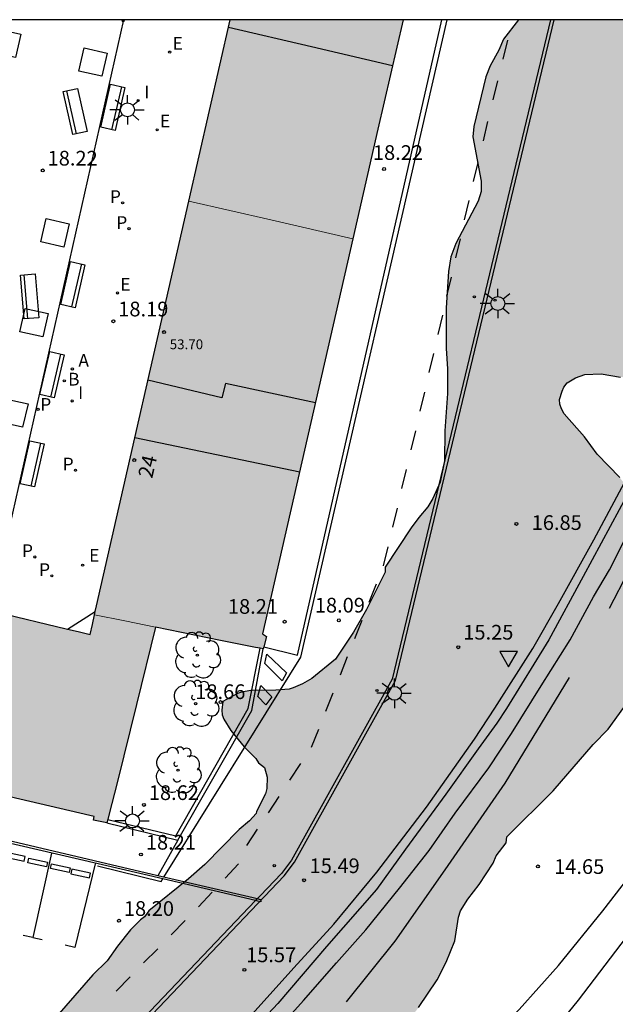
# Model space of a CAD drawing. Units: metres. Extents: x 585894 to 586251, y 4796789 to 4797041.
# Drawn here: x 585977 to 586007, y 4796990 to 4797040 of the extents above; entities that cross this region are included whole.
import ezdxf
from ezdxf.enums import TextEntityAlignment as Align

# ---------------------------------------------------------------- set-up
doc = ezdxf.new("R2010")
doc.units = ezdxf.units.M
for name, color, linetype in [('010106', 9, 'Continuous'), ('020204', 9, 'Continuous'), ('020308', 9, 'Continuous'), ('060108', 9, 'Continuous'), ('060113', 4, 'Continuous'), ('060119', 9, 'Continuous'), ('060124', 9, 'Continuous'), ('060130', 9, 'Continuous'), ('070105', 6, 'Continuous'), ('070108', 9, 'VALLA'), ('080110', 9, 'Continuous'), ('080201', 9, 'Continuous'), ('080202', 9, 'Continuous'), ('080303', 9, 'Continuous'), ('080308', 9, 'Continuous'), ('090202', 1, 'Continuous'), ('100101', 9, 'Continuous'), ('100106', 63, 'Continuous'), ('100116', 71, 'Continuous'), ('100202', 3, 'Continuous'), ('200202', 4, 'Continuous'), ('200205', 4, 'Continuous'), ('200302', 4, 'Continuous'), ('200305', 4, 'Continuous'), ('210102', 4, 'Continuous'), ('210203', 4, 'Continuous'), ('210205', 4, 'Continuous'), ('210303', 4, 'Continuous'), ('210305', 4, 'Continuous'), ('220205', 1, 'Continuous'), ('220207', 9, 'Continuous'), ('220305', 1, 'Continuous'), ('220307', 9, 'Continuous'), ('250206', 9, 'Continuous'), ('260101', 9, 'Continuous'), ('260205', 9, 'Continuous'), ('270204', 9, 'Continuous'), ('270304', 9, 'Continuous'), ('990501', 21, 'Continuous'), ('990504', 63, 'Continuous')]:
    doc.layers.add(name, color=color, linetype=linetype)
doc.layers.add('080111', color=7, linetype='Continuous', lineweight=30)
doc.layers.add('080117', color=7, linetype='Continuous', lineweight=20)
doc.styles.add('ARIAL', font='ARIAL.TTF', dxfattribs={"height": 1})
doc.styles.add('ARIALI', font='ARIALI.TTF', dxfattribs={"height": 1})
doc.styles.add('ROMANS', font='romans__.ttf', dxfattribs={"height": 1})
doc.styles.get("Standard").update_dxf_attribs({"font": 'txt.shx'})
doc.linetypes.add('VALLA', pattern='A,1,[200,DONOSTI.shx,S=0.1,R=0,X=0,Y=0],1', length=2)

# ---------------------------------------------------------------- blocks, each defined once
blk = doc.blocks.new('REIND')
blk.add_circle((0, 0), 0.055)
blk = doc.blocks.new('COTAPU')
blk.add_circle((0, 0), 0.075)
blk = doc.blocks.new('FAROLA')
for p, q in [((-0.63, 0.51), (-0.255, 0.245)), ((0, 0.355), (0, 0.755)), ((-0.355, 0), (-0.895, 0)), ((0.605, 0.49), (0.276, 0.223)), ((0.355, 0), (0.855, 0)), ((-0.65, -0.52), (-0.255, -0.24)), ((0, -0.355), (0, -0.755)), ((0.585, -0.52), (0.256, -0.246))]:
    blk.add_line(p, q)
blk.add_circle((0, 0), 0.355)
blk = doc.blocks.new('REGALU')
blk.add_circle((0, 0), 0.055)
blk = doc.blocks.new('PLUVI2')
blk.add_circle((0, 0), 0.055)
blk = doc.blocks.new('REGELE')
blk.add_circle((0, 0), 0.055)
blk = doc.blocks.new('ABAS')
blk.add_circle((0, 0), 0.055)
blk = doc.blocks.new('SETRA')
at = {"linetype": 'Continuous'}
blk.add_lwpolyline([(0.451, 0.26), (-0.45, 0.26), (-0.001, -0.52)], close=True, dxfattribs=at)
blk = doc.blocks.new('PLUVI3')
blk.add_circle((0, 0), 0.055)
blk = doc.blocks.new('BOCAR')
blk.add_circle((0, 0), 0.055)
blk = doc.blocks.new('ARBOL')
blk.add_circle((0, 0), 0.0587)
for centre, radius, start, end in [((-0.28, 0.855), 0.3, 359.2878, 173.6078), ((0.097, 0.97), 0.21, 23.1565, 160.4665), ((0.438, 0.881), 0.24, 301.578, 139.328), ((-0.564, 0.381), 0.532, 92.28, 254.58), ((0.656, 0.288), 0.443, 319.8556, 114.7656), ((-0.091, 0.321), 0.12, 119.14, 310.56), ((0.819, -0.249), 0.383, 235.5275, 62.0275), ((-0.556, -0.339), 0.555, 142.64, 266.54), ((-0.039, -0.384), 0.21, 189.64, 323.88), ((-0.301, -0.676), 0.45, 213.78, 295.32), ((0.299, -0.624), 0.532, 224.67, 0.24)]:
    blk.add_arc(centre, radius, start, end)
blk = doc.blocks.new('PUNTO')
blk.add_circle((0, 0), 0.075)
blk = doc.blocks.new('BloquePortal')
blk.add_circle((0, 0), 0.075)
at = {"flags": 5}
blk.add_attdef('INDICE', text='', height=0.75, dxfattribs=at).set_placement((0, 0), align=Align.MIDDLE_CENTER)
blk = doc.blocks.new('BANCO')
blk.add_line((1.125, 0.1875), (-1.125, 0.1875))
blk.add_lwpolyline([(1.125, 0.75), (1.125, 0), (-1.125, 0), (-1.125, 0.75)], close=True)

msp = doc.modelspace()

# ---------------------------------------------------------------- hatches: boundary and pattern name
at = {"layer": '990501'}
for points in [[(585996.419, 4797040.066), (585987.602, 4797040.066), (585985.489, 4797030.809), (585993.866, 4797028.896)], [(585993.866, 4797028.896), (585985.489, 4797030.809), (585980.775, 4797010.162), (585980.679, 4797009.711), (585983.792, 4797009.071), (585987.101, 4797008.4), (585989.291, 4797007.962), (585989.453, 4797008.602), (585989.258, 4797008.736)], [(585968.662, 4797011.533), (585968.635, 4797011.418), (585965.986, 4797012.019), (585962.739, 4797012.793), (585962.754, 4797012.859), (585962.026, 4797013.029), (585960.893, 4797008.078), (585959.773, 4797003.185), (585962.71, 4797002.507), (585962.936, 4797003.476), (585964.046, 4797003.281), (585965.602, 4797002.92), (585967.157, 4797002.558), (585980.438, 4796999.462), (585980.664, 4796999.412), (585980.624, 4796999.218), (585981.313, 4796999.09), (585981.852, 4797001.199), (585982.822, 4797005.135), (585983.792, 4797009.071), (585980.679, 4797009.711), (585980.464, 4797008.699), (585979.848, 4797008.845), (585979.231, 4797008.992)]]:
    msp.add_hatch(color=256, dxfattribs=at).paths.add_polyline_path(points)
at = {"layer": '990504'}
msp.add_hatch(color=256, dxfattribs=at).paths.add_polyline_path([(586016.034, 4797040.066), (586002.305, 4797040.066), (586001.548, 4797039.078), (586001.304, 4797038.522), (586000.864, 4797037.71), (586000.644, 4797037.162), (586000.024, 4797034.626), (585999.98, 4797034.098), (586000.408, 4797031.834), (586000.4, 4797031.298), (586000.252, 4797030.814), (585999.112, 4797028.658), (585998.86, 4797027.966), (585998.74, 4797027.226), (585998.616, 4797025.363), (585998.616, 4797023.295), (585998.688, 4797022.251), (585998.687, 4797020.991), (585998.559, 4797019.091), (585998.531, 4797017.563), (585998.315, 4797016.467), (585997.931, 4797015.631), (585997.691, 4797015.211), (585997.227, 4797014.675), (585996.835, 4797014.143), (585995.515, 4797012.131), (585995.503, 4797011.879), (585994.555, 4797009.979), (585993.891, 4797008.819), (585992.979, 4797007.435), (585991.763, 4797006.455), (585991.287, 4797006.179), (585990.819, 4797005.975), (585990.603, 4797005.903), (585989.927, 4797005.851), (585988.659, 4797005.847), (585988.183, 4797005.763), (585987.975, 4797005.695), (585987.219, 4797005.275), (585987.175, 4797004.831), (585987.195, 4797004.607), (585987.275, 4797004.371), (585987.643, 4797003.799), (585988.323, 4797002.967), (585988.907, 4797002.371), (585989.043, 4797002.147), (585989.355, 4797001.915), (585989.483, 4797001.411), (585989.471, 4797000.843), (585989.407, 4797000.563), (585988.943, 4796999.667), (585988.927, 4796999.571), (585988.595, 4796999.195), (585988.063, 4796998.747), (585986.303, 4796996.968), (585985.479, 4796996.224), (585983.451, 4796994.6), (585983.227, 4796994.284), (585983.035, 4796994.14), (585982.519, 4796993.624), (585981.847, 4796992.788), (585981.335, 4796992.048), (585980.587, 4796991.324), (585978.295, 4796988.7), (585977.583, 4796988.22), (585977.235, 4796987.852), (585977.031, 4796987.7), (585976.883, 4796987.504), (585975.395, 4796986.308), (585974.863, 4796985.416), (585974.743, 4796985.164), (585974.471, 4796984.344), (585974.091, 4796983.576), (585973.771, 4796983.152), (585973.591, 4796982.992), (585973.387, 4796982.872), (585972.939, 4796982.724), (585971.967, 4796982.664), (585968.864, 4796982.628), (585968.348, 4796982.516), (585966.96, 4796981.144), (585966.572, 4796980.56), (585964.878, 4796978.699), (585964.758, 4796978.479), (585964.374, 4796978.311), (585964.014, 4796977.979), (585963.67, 4796977.427), (585963.022, 4796976.683), (585961.066, 4796974.999), (585960.214, 4796974.115), (585959.154, 4796973.367), (585958.214, 4796972.995), (585958.006, 4796972.891), (585957.834, 4796972.711), (585957.578, 4796972.575), (585956.758, 4796972.155), (585955.578, 4796971.623), (585954.238, 4796971.595), (585953.814, 4796971.775), (585953.474, 4796972.063), (585953.318, 4796972.251), (585952.754, 4796973.375), (585952.482, 4796973.783), (585952.274, 4796973.911), (585952.026, 4796973.979), (585951.334, 4796973.999), (585950.93, 4796973.887), (585950.282, 4796973.623), (585949.646, 4796972.999), (585948.774, 4796972.215), (585948.614, 4796972.111), (585948.038, 4796971.883), (585946.986, 4796971.639), (585946.122, 4796971.643), (585943.878, 4796971.911), (585941.846, 4796972.531), (585940.706, 4796972.663), (585939.13, 4796972.915), (585938.062, 4796973.167), (585936.718, 4796973.179), (585936.458, 4796973.111), (585936.246, 4796972.995), (585935.898, 4796972.651), (585935.558, 4796971.995), (585935.198, 4796970.963), (585934.882, 4796969.875), (585934.642, 4796968.755), (585934.566, 4796967.616), (585934.566, 4796965.416), (585934.614, 4796964.392), (585934.774, 4796963.156), (585934.83, 4796962.16), (585934.83, 4796960.76), (585934.718, 4796960.284), (585934.474, 4796959.84), (585934.162, 4796959.52), (585933.746, 4796959.28), (585933.418, 4796959.024), (585932.758, 4796958.788), (585930.954, 4796957.848), (585928.998, 4796957.156), (585927.314, 4796956.616), (585927.002, 4796956.552), (585925.338, 4796955.944), (585924.018, 4796955.724), (585922.894, 4796955.592), (585920.582, 4796955.584), (585920.086, 4796955.636), (585919.822, 4796955.716), (585919.29, 4796956.024), (585918.462, 4796956.668), (585917.658, 4796957.38), (585915.999, 4796959.236), (585915.515, 4796959.608), (585914.895, 4796960.184), (585914.047, 4796961.092), (585913.047, 4796962.556), (585911.683, 4796964.768), (585910.743, 4796966.204), (585909.335, 4796967.072), (585909.143, 4796967.268), (585907.503, 4796968.036), (585907.223, 4796968.116), (585905.643, 4796968.152), (585904.583, 4796967.984), (585903.191, 4796967.608), (585901.667, 4796967.008), (585900.663, 4796966.544), (585899.671, 4796965.992), (585897.723, 4796964.812), (585897.343, 4796964.436), (585897.067, 4796963.76), (585896.995, 4796963.5), (585896.943, 4796963.016), (585896.943, 4796960.701), (585897.091, 4796959.489), (585897.111, 4796958.481), (585897.319, 4796957.861), (585898.371, 4796955.733), (585899.203, 4796954.513), (585899.435, 4796954.073), (585899.715, 4796953.061), (585899.787, 4796952.573), (585899.975, 4796949.853), (585900.311, 4796946.437), (585900.363, 4796945.373), (585900.487, 4796944.085), (585900.779, 4796942.877), (585901.011, 4796942.321), (585901.675, 4796941.381), (585902.386, 4796940.625), (585902.698, 4796940.181), (585902.918, 4796940.073), (585903.758, 4796939.925), (585904.054, 4796939.929), (585904.354, 4796939.997), (585904.622, 4796940.121), (585904.862, 4796940.281), (585905.05, 4796940.489), (585905.302, 4796941.037), (585905.894, 4796942.001), (585907.254, 4796944.021), (585907.786, 4796945.193), (585908.35, 4796946.245), (585908.718, 4796947.097), (585909.218, 4796947.625), (585909.422, 4796947.597), (585909.938, 4796947.033), (585910.238, 4796946.545), (585910.33, 4796946.289), (585910.366, 4796946.025), (585910.366, 4796944.897), (585910.33, 4796943.705), (585910.11, 4796942.669), (585909.29, 4796940.021), (585909.174, 4796938.901), (585909.074, 4796938.633), (585908.646, 4796937.933), (585908.31, 4796937.221), (585908.154, 4796937.025), (585907.994, 4796936.861), (585907.422, 4796936.437), (585907.298, 4796936.245), (585906.346, 4796935.725), (585905.362, 4796935.273), (585903.458, 4796934.049), (585903.266, 4796933.909), (585903.142, 4796933.685), (585902.99, 4796933.545), (585902.558, 4796933.221), (585902.03, 4796932.885), (585899.062, 4796931.265), (585898.274, 4796930.729), (585897.318, 4796929.705), (585896.678, 4796928.481), (585896.338, 4796927.465), (585895.666, 4796926.55), (585894.43, 4796925.254), (585894.112, 4796925.006), (585894.112, 4796901.814), (585894.622, 4796902.35), (585894.934, 4796902.882), (585895.01, 4796903.074), (585895.266, 4796904.162), (585895.674, 4796904.906), (585895.798, 4796905.074), (585896.334, 4796905.566), (585896.758, 4796906.17), (585896.978, 4796906.406), (585897.046, 4796906.642), (585898.21, 4796907.878), (585899.07, 4796908.91), (585899.39, 4796909.554), (585899.662, 4796910.742), (585900.102, 4796911.838), (585900.21, 4796912.002), (585900.546, 4796912.322), (585900.91, 4796913.13), (585901.542, 4796913.97), (585901.854, 4796914.322), (585902.65, 4796914.982), (585903.134, 4796915.082), (585904.026, 4796915.442), (585905.114, 4796915.958), (585905.878, 4796916.542), (585906.55, 4796917.286), (585908.226, 4796918.837), (585908.902, 4796919.533), (585909.07, 4796919.645), (585909.206, 4796919.841), (585911.362, 4796920.689), (585912.31, 4796920.993), (585913.094, 4796921.533), (585913.37, 4796921.837), (585913.762, 4796922.617), (585914.198, 4796923.953), (585914.246, 4796924.241), (585914.25, 4796924.677), (585914.47, 4796925.973), (585915.022, 4796927.397), (585915.182, 4796927.673), (585915.462, 4796928.477), (585916.774, 4796930.221), (585917.694, 4796930.913), (585918.318, 4796931.133), (585919.502, 4796931.265), (585920.806, 4796931.265), (585921.518, 4796931.513), (585923.534, 4796932.825), (585923.686, 4796932.973), (585924.638, 4796934.053), (585924.786, 4796934.269), (585924.894, 4796934.517), (585925.198, 4796935.661), (585925.638, 4796938.009), (585925.958, 4796938.885), (585926.11, 4796939.157), (585926.71, 4796939.788), (585926.838, 4796939.984), (585927.29, 4796940.36), (585929.206, 4796941.272), (585930.342, 4796941.736), (585931.446, 4796942.284), (585932.698, 4796943.052), (585934.682, 4796945.784), (585935.202, 4796946.924), (585935.618, 4796948.016), (585935.922, 4796949.208), (585936.286, 4796950.232), (585936.386, 4796950.46), (585936.538, 4796950.676), (585936.75, 4796950.876), (585937.262, 4796951.232), (585938.678, 4796951.952), (585939.994, 4796952.892), (585941.414, 4796953.516), (585942.422, 4796954.016), (585942.846, 4796954.056), (585943.418, 4796954.012), (585945.126, 4796954.048), (585948.257, 4796954.8), (585949.437, 4796955.14), (585950.905, 4796955.676), (585952.209, 4796956.315), (585953.617, 4796957.311), (585954.505, 4796957.983), (585954.993, 4796958.443), (585955.189, 4796958.687), (585955.797, 4796959.999), (585955.821, 4796961.015), (585955.633, 4796961.415), (585955.341, 4796961.843), (585954.877, 4796963.127), (585954.825, 4796963.335), (585954.802, 4796964.023), (585954.842, 4796964.283), (585955.466, 4796964.931), (585955.881, 4796965.171), (585956.825, 4796965.483), (585957.537, 4796965.555), (585958.737, 4796965.391), (585959.897, 4796964.943), (585960.837, 4796964.487), (585961.877, 4796963.859), (585962.147, 4796963.737), (585962.227, 4796963.537), (585963.131, 4796962.433), (585963.699, 4796962.069), (585964.139, 4796961.993), (585965.163, 4796961.993), (585965.579, 4796962.037), (585966.407, 4796962.285), (585968.459, 4796963.073), (585970.019, 4796963.837), (585970.983, 4796964.493), (585971.163, 4796964.669), (585971.471, 4796965.017), (585971.831, 4796965.821), (585971.947, 4796965.985), (585972.415, 4796967.181), (585972.855, 4796968.553), (585973.143, 4796969.713), (585973.359, 4796971.025), (585973.515, 4796971.717), (585973.563, 4796972.161), (585974.359, 4796973.489), (585975.223, 4796974.584), (585975.355, 4796974.816), (585975.427, 4796975.04), (585976.759, 4796977.048), (585977.327, 4796977.84), (585977.559, 4796978.06), (585977.675, 4796978.356), (585978.535, 4796979.152), (585980.415, 4796980.296), (585981.347, 4796980.728), (585982.795, 4796981.184), (585984.263, 4796981.492), (585985.903, 4796982.244), (585986.851, 4796982.856), (585987.923, 4796983.628), (585989.267, 4796984.32), (585989.767, 4796984.508), (585991.511, 4796984.532), (585992.475, 4796984.888), (585993.823, 4796985.868), (585994.967, 4796986.8), (585995.167, 4796987.012), (585995.299, 4796987.244), (585995.539, 4796987.492), (585995.787, 4796988.02), (585996.539, 4796988.796), (585997.215, 4796989.668), (585998.167, 4796991.083), (585998.627, 4796991.979), (585999.067, 4796993.059), (585999.251, 4796994.275), (585999.355, 4796994.603), (585999.723, 4796995.191), (586000.307, 4796995.935), (586001.011, 4796997.035), (586001.163, 4796997.403), (586001.679, 4796998.071), (586001.711, 4796998.367), (586004.083, 4797000.723), (586006.115, 4797003.087), (586006.887, 4797003.863), (586007.679, 4797004.971), (586007.931, 4797005.535), (586008.435, 4797006.287), (586008.831, 4797007.151), (586009.443, 4797009.039), (586009.663, 4797009.971), (586009.851, 4797011.083), (586009.883, 4797011.779), (586009.843, 4797012.131), (586009.555, 4797013.239), (586009.187, 4797014.255), (586008.911, 4797014.859), (586008.723, 4797015.167), (586007.999, 4797015.975), (586007.739, 4797016.203), (586007.679, 4797016.447), (586007.475, 4797016.703), (586006.319, 4797017.895), (586005.675, 4797018.791), (586004.643, 4797019.967), (586004.499, 4797020.215), (586004.419, 4797020.459), (586004.403, 4797020.691), (586004.531, 4797021.119), (586004.623, 4797021.314), (586004.799, 4797021.55), (586005.211, 4797021.79), (586005.699, 4797021.966), (586006.523, 4797021.994), (586007.511, 4797021.838), (586008.455, 4797021.774), (586010.743, 4797021.782), (586011.371, 4797021.894), (586012.323, 4797022.354), (586012.895, 4797022.794), (586013.051, 4797022.938), (586013.227, 4797023.234), (586013.503, 4797023.502), (586013.659, 4797023.742), (586013.803, 4797024.27), (586014.263, 4797025.45), (586014.775, 4797026.61), (586015.363, 4797028.746), (586015.759, 4797030.878), (586015.891, 4797031.974), (586015.943, 4797034.266), (586016.199, 4797037.562), (586016.207, 4797038.742)])

# ---------------------------------------------------------------- linework, layer by layer
at = {"layer": '010106', "flags": 128}
msp.add_lwpolyline([(585894.109, 4796790.075), (586244.1, 4796790.068), (586244.105, 4797040.061), (585894.115, 4797040.068)], close=True, dxfattribs=at)
at = {"layer": '060108'}
for points in [[(585989.317, 4797008.062, 18.198), (585991.035, 4797007.641, 18.155), (585998.406, 4797040.066, 18.187)], [(585942.856, 4796953.055, 15.097), (585947.685, 4796956.449, 15.181), (585951.968, 4796959.605, 15.216), (585955.723, 4796962.21, 15.225), (585958.906, 4796964.39, 15.34), (585962.615, 4796966.949, 15.378), (585966.401, 4796969.749, 15.295), (585970.451, 4796973.044, 15.177), (585972.62, 4796974.817, 15.125), (585976.263, 4796977.713, 15.149), (585979.947, 4796980.827, 14.971), (585983.476, 4796984.011, 14.783), (585986.335, 4796986.74, 14.636), (585988.26, 4796988.817, 14.567), (585990.857, 4796991.696, 14.374), (585992.89, 4796993.916, 14.248), (585995.075, 4796996.567, 14.109), (585997.617, 4796999.881, 14.004), (586000.062, 4797003.361, 13.821), (586001.098, 4797004.939, 13.754), (586003.039, 4797007.988, 13.562), (586004.352, 4797010.288, 13.478), (586006.144, 4797013.528, 13.394), (586007.712, 4797016.448, 13.37)]]:
    msp.add_polyline3d(points, dxfattribs=at)
at = {"layer": '060113'}
for points in [[(586016.68, 4797040.066, 12.295), (586016.303, 4797038.394, 12.35), (586014.767, 4797033.07, 12.406), (586012.847, 4797027.322, 12.578), (586011.051, 4797022.802, 12.806), (586009.551, 4797019.462, 12.946), (586007.903, 4797015.911, 12.998), (586005.615, 4797011.667, 13.274), (586003.863, 4797008.435, 13.474), (586001.704, 4797004.931, 13.399)], [(585989.714, 4796988.199, 14.492), (585991.34, 4796990.025, 14.361), (585993.03, 4796991.949, 14.281), (585994.524, 4796993.627, 14.224), (585996.237, 4796995.762, 14.104), (585997.749, 4796997.68, 14.047), (585999.084, 4796999.588, 13.923), (586000.804, 4797001.889, 13.833), (586001.955, 4797003.644, 13.746), (586003.47, 4797006.088, 13.622), (586004.944, 4797008.419, 13.468), (586006.137, 4797010.619, 13.366), (586006.956, 4797012, 13.442), (586009.068, 4797016.204, 13.254)], [(586001.704, 4797004.931, 13.399), (586001.203, 4797004.179, 13.418), (586000.259, 4797002.866, 13.5), (585998.603, 4797000.545, 13.594), (585996.543, 4796997.738, 13.792), (585995.071, 4796995.687, 13.966), (585992.508, 4796992.774, 14.064), (585990.031, 4796989.866, 14.205), (585987.75, 4796987.436, 14.361), (585984.983, 4796984.827, 14.438), (585982.136, 4796982.143, 14.596), (585978.612, 4796979.102, 14.756), (585975.835, 4796976.755, 14.812), (585972.066, 4796973.694, 14.91), (585968.613, 4796971.047, 14.897), (585964.718, 4796968.037, 15.029), (585960.635, 4796965.153, 15.091), (585955.641, 4796961.622, 14.97), (585952.655, 4796959.353, 14.987), (585948.076, 4796956.274, 14.979), (585944.48, 4796953.758, 14.907)]]:
    msp.add_polyline3d(points, dxfattribs=at)
at = {"layer": '060119'}
msp.add_polyline3d([(586007.803, 4796993.259, 15.766), (586005.359, 4796990.047, 15.926), (586002.719, 4796986.796, 16.026)], dxfattribs=at)
at = {"layer": '060124'}
for points in [[(585976.184, 4796997.573, 18.391), (585976.132, 4796997.338, 18.359), (585977.089, 4796997.13, 18.343), (585977.141, 4796997.365, 18.375)], [(585977.328, 4796997.287, 18.398), (585978.285, 4796997.079, 18.382), (585978.233, 4796996.844, 18.35), (585977.276, 4796997.052, 18.366)], [(585978.481, 4796996.993, 18.378), (585979.438, 4796996.785, 18.362), (585979.386, 4796996.55, 18.33), (585978.429, 4796996.758, 18.346)], [(585979.519, 4796996.727, 18.376), (585979.467, 4796996.492, 18.344), (585980.424, 4796996.284, 18.328), (585980.475, 4796996.519, 18.36)]]:
    msp.add_polyline3d(points, close=True, dxfattribs=at)
at = {"layer": '060130'}
for points in [[(585982.167, 4797040.066, 18.174), (585976.342, 4797014.208, 18.18), (585965.259, 4797016.679, 18.127)], [(585983.912, 4796996.39, 18.176), (585964.987, 4797000.842, 18.325), (585964.529, 4797000.315, 18.345), (585961.243, 4796986.144, 18.442), (585960.154, 4796981.807, 18.492)], [(585984.928, 4796998.196, 18.213), (585983.912, 4796996.39, 18.176)]]:
    msp.add_polyline3d(points, dxfattribs=at)
at = {"layer": '070105'}
for points in [[(585979.299, 4797008.976, 18.142), (585980.712, 4797009.869, 18.16)], [(585988.525, 4797004.921, 18.546), (585989.133, 4797007.994, 18.473)], [(585988.698, 4797004.822, 18.156), (585989.291, 4797007.962, 18.124)], [(585981.354, 4796999.253, 18.575), (585984.829, 4796998.425, 18.574), (585988.525, 4797004.921, 18.546)], [(585984.928, 4796998.196, 18.213), (585988.698, 4797004.822, 18.156)], [(585981.313, 4796999.09, 18.198), (585984.928, 4796998.196, 18.213)]]:
    msp.add_polyline3d(points, dxfattribs=at)
at = {"layer": '070108'}
msp.add_polyline3d([(585964.856, 4796974.81, 18.64), (585969.591, 4796977.948, 18.504), (585972.35, 4796980.072, 18.404), (585981.623, 4796987.204, 18.293), (585990.361, 4796996.383, 18.175), (585990.884, 4796997.077, 18.164), (585996.043, 4797006.344, 18.155), (586004.136, 4797040.066, 17.91)], dxfattribs=at)
at = {"layer": '080110'}
for points in [[(585987.518, 4797039.699, 54.453), (585991.754, 4797038.701, 54.431), (585995.885, 4797037.728, 54.41)], [(585991.951, 4797020.514, 53.683), (585987.356, 4797021.511, 53.6), (585987.184, 4797020.775, 53.6), (585983.402, 4797021.671, 53.604)], [(585982.737, 4797018.755, 54.644), (585991.149, 4797017.008, 54.638)]]:
    msp.add_polyline3d(points, dxfattribs=at)
at = {"layer": '080111'}
for points in [[(585985.489, 4797030.809, 18.167), (585986.546, 4797035.437, 18.169), (585987.602, 4797040.066, 18.171)], [(585996.419, 4797040.066, 18.152), (585995.142, 4797034.481, 18.151), (585993.866, 4797028.897, 18.15)], [(585980.712, 4797009.869, 18.289), (585980.775, 4797010.162, 18.159), (585985.489, 4797030.809, 18.167)], [(585993.866, 4797028.897, 18.15), (585989.258, 4797008.736, 18.147), (585989.453, 4797008.602, 18.153), (585989.317, 4797008.062, 18.322)], [(585968.651, 4797011.485, 18.181), (585968.662, 4797011.533, 18.144), (585979.231, 4797008.992, 18.151), (585979.299, 4797008.976, 18.187)], [(585980.679, 4797009.711, 18.358), (585980.712, 4797009.869, 18.289)], [(585979.299, 4797008.976, 18.187), (585979.848, 4797008.845, 18.478), (585980.464, 4797008.699, 18.805), (585980.572, 4797009.205, 18.581), (585980.679, 4797009.711, 18.358)], [(585983.792, 4797009.071, 18.46), (585982.822, 4797005.135, 18.531), (585981.852, 4797001.199, 18.59), (585981.411, 4796999.475, 18.269)], [(585988.896, 4797008.041, 18.391), (585987.101, 4797008.4, 18.561), (585983.792, 4797009.071, 18.46)], [(585989.133, 4797007.994, 18.369), (585988.896, 4797008.041, 18.391)], [(585989.291, 4797007.962, 18.353), (585989.133, 4797007.994, 18.369)], [(585989.317, 4797008.062, 18.322), (585989.291, 4797007.962, 18.353)], [(585981.313, 4796999.09, 18.197), (585980.624, 4796999.218, 18.205), (585980.664, 4796999.412, 18.369), (585980.438, 4796999.462, 18.209), (585967.157, 4797002.558, 18.261), (585966.887, 4797002.621, 18.261)], [(585981.411, 4796999.475, 18.269), (585981.354, 4796999.253, 18.228)], [(585981.354, 4796999.253, 18.228), (585981.313, 4796999.09, 18.198)]]:
    msp.add_polyline3d(points, dxfattribs=at)
at = {"layer": '080117'}
for points in [[(585985.489, 4797030.809, 54.512), (585989.678, 4797029.853, 54.512), (585993.866, 4797028.897, 54.512)], [(585983.792, 4797009.071, 18.46), (585982.236, 4797009.391, 18.635), (585980.679, 4797009.711, 18.81)]]:
    msp.add_polyline3d(points, dxfattribs=at)
at = {"layer": '100101'}
for points in [[(585975.759, 4797039.589, 18.204), (585976.93, 4797039.331, 18.201), (585976.655, 4797038.142, 18.223), (585975.484, 4797038.4, 18.201)], [(585980.158, 4797038.63, 18.088), (585981.33, 4797038.372, 18.085), (585981.055, 4797037.183, 18.107), (585979.883, 4797037.441, 18.085)], [(585978.216, 4797029.92, 18.142), (585979.388, 4797029.662, 18.139), (585979.113, 4797028.473, 18.161), (585977.941, 4797028.731, 18.139)], [(585977.142, 4797025.335, 18.086), (585978.314, 4797025.077, 18.083), (585978.039, 4797023.888, 18.105), (585976.867, 4797024.146, 18.083)], [(585976.119, 4797020.722, 18.071), (585977.291, 4797020.464, 18.068), (585977.016, 4797019.275, 18.09), (585975.844, 4797019.533, 18.068)]]:
    msp.add_polyline3d(points, close=True, dxfattribs=at)
at = {"layer": '100106', "flags": 128}
for points in [[(586002.305, 4797040.066), (586001.548, 4797039.078), (586001.304, 4797038.522), (586000.864, 4797037.71), (586000.644, 4797037.162), (586000.024, 4797034.626), (585999.98, 4797034.098), (586000.408, 4797031.834), (586000.4, 4797031.298), (586000.252, 4797030.814), (585999.112, 4797028.658), (585998.86, 4797027.966), (585998.74, 4797027.226), (585998.616, 4797025.363), (585998.616, 4797023.295), (585998.688, 4797022.251), (585998.687, 4797020.991), (585998.559, 4797019.091), (585998.531, 4797017.563), (585998.315, 4797016.467), (585997.931, 4797015.631), (585997.691, 4797015.211), (585997.227, 4797014.675), (585996.835, 4797014.143), (585995.515, 4797012.131), (585995.503, 4797011.879), (585994.555, 4797009.979), (585993.891, 4797008.819), (585992.979, 4797007.435), (585991.763, 4797006.455), (585991.287, 4797006.179), (585990.819, 4797005.975), (585990.603, 4797005.903), (585989.927, 4797005.851), (585988.659, 4797005.847), (585988.183, 4797005.763), (585987.975, 4797005.695), (585987.219, 4797005.275), (585987.175, 4797004.831), (585987.195, 4797004.607), (585987.275, 4797004.371), (585987.643, 4797003.799), (585988.323, 4797002.967), (585988.907, 4797002.371), (585989.043, 4797002.147), (585989.355, 4797001.915), (585989.483, 4797001.411), (585989.471, 4797000.843), (585989.407, 4797000.563), (585988.943, 4796999.667), (585988.927, 4796999.571), (585988.595, 4796999.195), (585988.063, 4796998.747), (585986.303, 4796996.968), (585985.479, 4796996.224), (585983.451, 4796994.6), (585983.227, 4796994.284), (585983.035, 4796994.14), (585982.519, 4796993.624), (585981.847, 4796992.788), (585981.335, 4796992.048), (585980.587, 4796991.324), (585978.295, 4796988.7)], [(586007.475, 4797016.703), (586006.319, 4797017.895), (586005.675, 4797018.791), (586004.643, 4797019.967), (586004.499, 4797020.215), (586004.419, 4797020.459), (586004.403, 4797020.691), (586004.531, 4797021.119), (586004.623, 4797021.314), (586004.799, 4797021.55), (586005.211, 4797021.79), (586005.699, 4797021.966), (586006.523, 4797021.994), (586007.511, 4797021.838)], [(585997.215, 4796989.668), (585998.167, 4796991.083), (585998.627, 4796991.979), (585999.067, 4796993.059), (585999.251, 4796994.275), (585999.355, 4796994.603), (585999.723, 4796995.191), (586000.307, 4796995.935), (586001.011, 4796997.035), (586001.163, 4796997.403), (586001.679, 4796998.071), (586001.711, 4796998.367), (586004.083, 4797000.723), (586006.115, 4797003.087), (586006.887, 4797003.863), (586007.679, 4797004.971)]]:
    msp.add_lwpolyline(points, dxfattribs=at)
at = {"layer": '100116'}
for points in [[(586003.941, 4797040.066, 17.91), (585995.865, 4797006.414, 18.157), (585991.238, 4796998.103, 18.166)], [(585991.238, 4796998.103, 18.166), (585990.725, 4796997.181, 18.166), (585990.216, 4796996.506, 18.177), (585989.127, 4796995.362, 18.192)], [(585989.127, 4796995.362, 18.192), (585988.983, 4796995.21, 18.194)], [(585988.898, 4796995.121, 18.195), (585981.495, 4796987.346, 18.294), (585970.417, 4796978.677, 18.482), (585965.041, 4796975.027, 18.744), (585964.409, 4796974.664, 18.742)], [(585988.959, 4796995.185, 18.194), (585988.898, 4796995.121, 18.195)], [(585988.983, 4796995.21, 18.194), (585988.959, 4796995.185, 18.194)]]:
    msp.add_polyline3d(points, dxfattribs=at)
at = {"layer": '210102'}
for points in [[(585984.159, 4796996.223, 18.162), (585965.012, 4797000.677, 18.316), (585964.633, 4797000.264, 18.342), (585961.355, 4796986.069, 18.442), (585960.293, 4796981.773, 18.466), (585960.154, 4796981.807, 18.466)], [(585988.983, 4796995.21, 18.123), (585988.772, 4796995.259, 18.124), (585983.912, 4796996.39, 18.163)], [(585988.898, 4796995.121, 18.123), (585984.159, 4796996.223, 18.162)], [(585989.168, 4796995.167, 18.122), (585989.164, 4796995.059, 18.124), (585989.018, 4796995.093, 18.122), (585988.898, 4796995.121, 18.123)], [(585989.168, 4796995.167, 18.122), (585988.983, 4796995.21, 18.123)]]:
    msp.add_polyline3d(points, dxfattribs=at)
at = {"layer": '260101'}
for points in [[(585984.218, 4796996.319, 18.175), (585991.212, 4797007.546, 18.156), (585998.665, 4797040.066, 18.093)], [(586001.526, 4797038.056, 25.679), (586001.763, 4797039.03, 25.678)], [(586001.021, 4797035.975, 23.119), (586001.257, 4797036.949, 23.118)], [(586000.516, 4797033.895, 20.559), (586000.752, 4797034.869, 20.558)], [(586000.011, 4797031.814, 17.999), (586000.247, 4797032.788, 17.998)], [(585999.56, 4797029.864, 21.597), (585999.797, 4797030.838, 21.596)], [(585999.11, 4797027.914, 25.194), (585999.347, 4797028.887, 25.193)], [(586006.955, 4797010.043, 13.774), (586008.883, 4797013.783, 13.626), (586010.371, 4797016.83, 13.434), (586011.671, 4797019.762, 13.286), (586012.943, 4797022.766, 13.146), (586014.239, 4797026.118, 12.998), (586015.087, 4797028.426, 12.91)], [(585998.66, 4797025.963, 28.792), (585998.896, 4797026.937, 28.791)], [(585998.21, 4797024.013, 32.389), (585998.446, 4797024.987, 32.388)], [(585997.76, 4797022.063, 17.999), (585997.996, 4797023.036, 17.998)], [(585997.293, 4797020.091, 17.996), (585997.53, 4797021.065, 17.995)], [(585996.827, 4797018.119, 18.004), (585997.064, 4797019.093, 18.003)], [(585996.361, 4797016.147, 18.013), (585996.597, 4797017.121, 18.012)], [(585995.895, 4797014.175, 18.021), (585996.131, 4797015.149, 18.02)], [(585995.428, 4797012.203, 18.029), (585995.665, 4797013.177, 18.028)], [(585994.693, 4797010.351, 14.424), (585995.063, 4797011.282, 14.423)], [(585993.957, 4797008.499, 10.818), (585994.327, 4797009.43, 10.817)], [(585993.222, 4797006.647, 7.212), (585993.591, 4797007.578, 7.211)], [(585993.527, 4796989.956, 15.022), (585996.015, 4796993.055, 14.886), (585998.563, 4796996.691, 14.714), (586001.627, 4797001.115, 14.418), (586004.907, 4797006.511, 13.91)], [(585992.486, 4797004.794, 3.606), (585992.856, 4797005.726, 3.605)], [(585991.75, 4797002.942, 3.6), (585992.12, 4797003.874, 3.6)], [(585990.65, 4797001.273, 4.533), (585991.201, 4797002.11, 4.532)], [(585989.549, 4796999.604, 9.066), (585990.1, 4797000.441, 9.065)], [(585988.448, 4796997.935, 13.599), (585989, 4796998.771, 13.598)], [(585947.35, 4796946.573, 14.995), (585950.748, 4796948.937, 15.073), (585958.186, 4796954.116, 15.245), (585963.623, 4796957.929, 15.63), (585971.227, 4796963.237, 15.65), (585975.595, 4796966.285, 15.63), (585979.399, 4796969.081, 15.61), (585982.527, 4796971.528, 15.574), (585986.663, 4796974.872, 15.538), (585989.719, 4796977.4, 15.494), (585993.319, 4796980.656, 15.41), (585997.067, 4796984.164, 15.306), (586000.711, 4796987.884, 15.194), (586002.343, 4796989.563, 15.11), (586004.343, 4796991.807, 14.994), (586006.611, 4796994.599, 14.85), (586009.043, 4796997.747, 14.726)], [(585978.481, 4796997.536, 18.221), (585977.531, 4796993.239, 18.264)], [(585980.713, 4796996.994, 18.211), (585979.673, 4796992.728, 18.221), (585979.188, 4796992.846, 18.22)], [(585980.834, 4796996.898, 18.212), (585984.077, 4796996.093, 18.175), (585984.159, 4796996.223, 18.175)], [(585987.347, 4796996.266, 18.131), (585988.025, 4796997.004, 18.13)], [(585985.993, 4796994.801, 18.16), (585986.687, 4796995.551, 18.057)], [(585984.591, 4796993.369, 18.174), (585985.306, 4796994.099, 18.071)], [(585977.531, 4796993.239, 18.264), (585977.045, 4796993.345, 18.262)], [(585977.531, 4796993.239, 18.264), (585978.019, 4796993.132, 18.262)], [(585977.531, 4796993.239, 18.264), (585977.531, 4796993.239, 18.264)], [(585977.532, 4796993.239, 18.264), (585977.531, 4796993.239, 18.264)], [(585983.188, 4796991.937, 18.188), (585983.903, 4796992.667, 18.085)], [(585981.785, 4796990.505, 18.202), (585982.501, 4796991.235, 18.099)]]:
    msp.add_polyline3d(points, dxfattribs=at)
for points in [[(585989.464, 4797007.697, 18.178), (585990.475, 4797006.751, 18.17), (585990.258, 4797006.331, 18.159), (585989.366, 4797007.212, 18.175)], [(585989.157, 4797006.098, 18.165), (585989.722, 4797005.521, 18.151), (585989.414, 4797005.111, 18.147), (585989.007, 4797005.527, 18.158)]]:
    msp.add_polyline3d(points, close=True, dxfattribs=at)

# ---------------------------------------------------------------- block references
at = {"layer": '020204', "rotation": 359.9987685839998}
for p in [(585978.039, 4797032.379, 18.217), (585995.451, 4797032.453, 18.224), (585981.643, 4797024.683, 18.188), (586002.204, 4797014.341, 16.845), (585990.381, 4797009.348, 18.208), (585993.144, 4797009.422, 18.093), (585999.237, 4797008.048, 15.25), (585987.11, 4797005.252, 18.66), (585983.201, 4797000.003, 18.617), (585983.05, 4796997.472, 18.213), (586003.302, 4796996.866, 14.646), (585991.37, 4796996.159, 15.485), (585981.929, 4796994.091, 18.198), (585988.328, 4796991.586, 15.569)]:
    msp.add_blockref('COTAPU', p, dxfattribs=at)
at = {"layer": '080201', "rotation": 359.9987685839998}
msp.add_blockref('PUNTO', (585984.232, 4797024.13, 53.702), dxfattribs=at)
at = {"layer": '080202', "rotation": 359.9987685839998}
msp.add_blockref('BloquePortal', (585982.706, 4797017.601), dxfattribs=at)
at = {"layer": '090202'}
for p, rotation in [((585979.33, 4797035.304), 282.6135000023032), ((585981.984, 4797035.515), 77.0884191644176), ((585979.941, 4797026.471), 77.0884191644176), ((585976.996, 4797025.923), 274.7772448724674), ((585978.875, 4797021.868), 77.0884191644176), ((585977.865, 4797017.325), 77.0884191644176)]:
    msp.add_blockref('BANCO', p, dxfattribs=dict(at, rotation=rotation))
at = {"layer": '100202', "rotation": 359.9987685839998}
for p in [(585985.927, 4797007.645, 18.562), (585985.834, 4797005.176, 18.649), (585984.942, 4797001.777, 18.67)]:
    msp.add_blockref('ARBOL', p, dxfattribs=at)
at = {"layer": '200202', "rotation": 359.9987685839998}
msp.add_blockref('BOCAR', (585979.139, 4797021.646, 18.099), dxfattribs=at)
at = {"layer": '200205', "rotation": 359.9987685839998}
msp.add_blockref('ABAS', (585979.552, 4797022.249, 18.123), dxfattribs=at)
at = {"layer": '210203', "rotation": 359.9987685839998}
for p in [(585982.116, 4797030.729, 18.196), (585982.444, 4797029.405, 18.201), (585979.709, 4797017.081, 18.178), (585977.634, 4797012.658, 18.201), (585978.505, 4797011.693, 18.201)]:
    msp.add_blockref('PLUVI2', p, dxfattribs=at)
at = {"layer": '210205', "rotation": 359.9987685839998}
for p in [(585982.141, 4797040.017, 18.076), (585977.799, 4797020.19, 18.057)]:
    msp.add_blockref('PLUVI3', p, dxfattribs=at)
at = {"layer": '220205', "rotation": 359.9987685839998}
msp.add_blockref('REGELE', (585980.074, 4797012.234, 18.157), dxfattribs=at)
at = {"layer": '220207', "rotation": 359.9987685839998}
for p in [(585984.515, 4797038.419, 18.186), (585983.875, 4797034.453, 18.189), (585981.851, 4797026.126, 18.192), (586000.057, 4797025.929, 17.938), (586001.113, 4797025.762, 17.938), (585995.089, 4797005.841, 18.083), (585989.854, 4796996.902, 18.103)]:
    msp.add_blockref('REGALU', p, dxfattribs=at)
at = {"layer": '250206', "rotation": 359.9987685839998}
for p in [(585982.365, 4797035.473, 18.186), (586001.255, 4797025.589, 17.936), (585995.981, 4797005.698, 18.084), (585982.615, 4796999.186, 18.57)]:
    msp.add_blockref('FAROLA', p, dxfattribs=at)
at = {"layer": '260205', "rotation": 359.9987685839998}
msp.add_blockref('SETRA', (586001.802, 4797007.571, 13.998), dxfattribs=at)
at = {"layer": '270204', "rotation": 359.9987685839998}
for p in [(585982.908, 4797035.949, 18.148), (585979.54, 4797020.615, 18.121)]:
    msp.add_blockref('REIND', p, dxfattribs=at)

# ---------------------------------------------------------------- texts
at = {"layer": '020308', "style": 'ARIAL'}
for s, p in [('18.22', (585994.883, 4797032.917, 0.072)), ('18.22', (585978.289, 4797032.629, 18.216)), ('18.19', (585981.893, 4797024.933, 18.187)), ('16.85', (586002.982, 4797014.035, 16.845)), ('18.21', (585987.486, 4797009.756, 0.052)), ('18.09', (585991.919, 4797009.82, 18.092)), ('15.25', (585999.493, 4797008.44, 15.25)), ('18.66', (585985.82, 4797005.406, 18.648)), ('18.62', (585983.451, 4797000.253, 18.616)), ('18.21', (585983.3, 4796997.722, 18.212)), ('15.49', (585991.654, 4796996.522, 15.485)), ('14.65', (586004.127, 4796996.482, 14.646)), ('18.20', (585982.179, 4796994.341, 18.197)), ('15.57', (585988.413, 4796991.978, 15.569))]:
    msp.add_text(s, height=0.75, rotation=359.9988, dxfattribs=at).set_placement(p)
at = {"layer": '080303', "style": 'ARIAL'}
msp.add_text('53.70', height=0.5, rotation=359.9988, dxfattribs=at).set_placement((585984.518, 4797023.259, 53.7))
at = {"layer": '080308', "style": 'ARIALI'}
msp.add_text('24', height=0.75, rotation=76.7988, dxfattribs=at).set_placement((585983.622, 4797016.637))
at = {"layer": '200302', "style": 'ROMANS'}
msp.add_text('B', height=0.65, rotation=359.9988, dxfattribs=at).set_placement((585979.336, 4797021.403, 18.098))
at = {"layer": '200305', "style": 'ROMANS'}
msp.add_text('A', height=0.65, rotation=359.9988, dxfattribs=at).set_placement((585979.859, 4797022.361, 18.122))
at = {"layer": '210303', "style": 'ROMANS'}
for p in [(585981.464, 4797030.719, 18.195), (585981.792, 4797029.395, 18.2), (585979.056, 4797017.071, 18.177), (585976.981, 4797012.648, 18.2), (585977.853, 4797011.683, 18.2)]:
    msp.add_text('P', height=0.65, rotation=359.9988, dxfattribs=at).set_placement(p)
at = {"layer": '210305', "style": 'ROMANS'}
msp.add_text('P', height=0.65, rotation=359.9988, dxfattribs=at).set_placement((585977.914, 4797020.113, 18.056))
at = {"layer": '220305', "style": 'ROMANS'}
msp.add_text('E', height=0.65, rotation=359.9988, dxfattribs=at).set_placement((585980.406, 4797012.419, 18.156))
at = {"layer": '220307', "style": 'ROMANS'}
for p in [(585984.662, 4797038.542, 18.185), (585984.022, 4797034.575, 18.188), (585981.998, 4797026.248, 18.191)]:
    msp.add_text('E', height=0.65, rotation=359.9988, dxfattribs=at).set_placement(p)
at = {"layer": '270304', "style": 'ROMANS'}
for p in [(585983.214, 4797036.055, 18.147), (585979.846, 4797020.721, 18.12)]:
    msp.add_text('I', height=0.65, rotation=359.9988, dxfattribs=at).set_placement(p)

doc.saveas('drawing.dxf')
